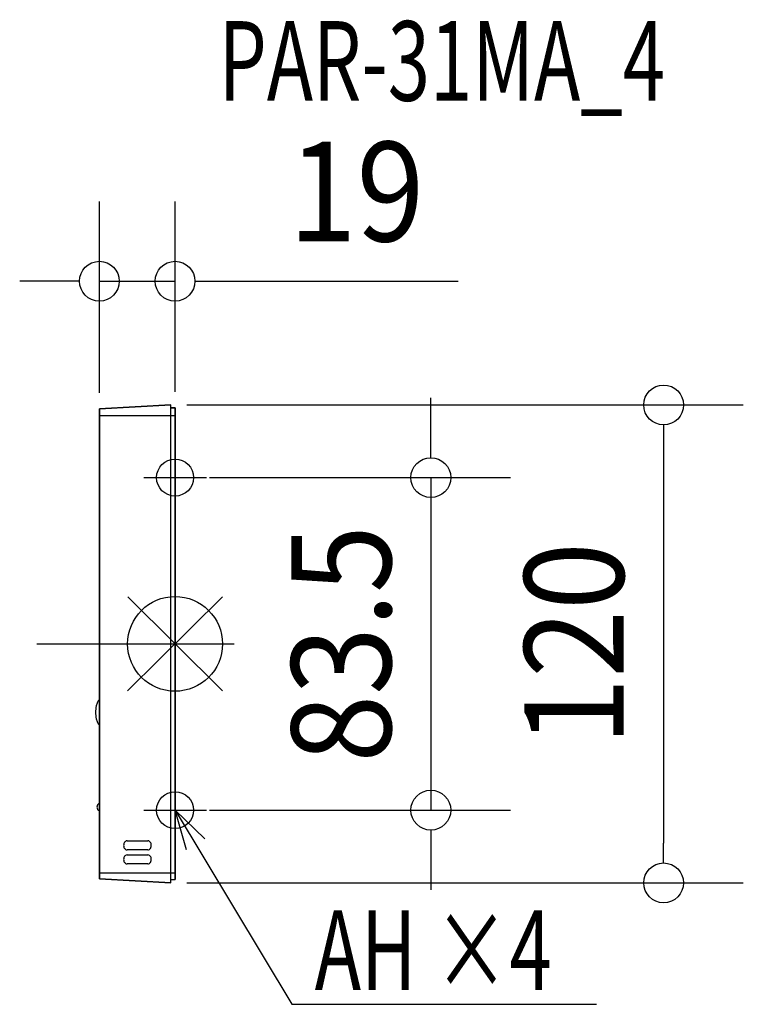
# Model space of a CAD drawing. Extents: x -39 to 143, y -90 to 157.
import ezdxf
from ezdxf.enums import TextEntityAlignment as Align

# ---------------------------------------------------------------- set-up
doc = ezdxf.new("R2010")
doc.units = 0
doc.header["$LTSCALE"] = 20
doc.header["$PDMODE"] = 3
doc.header["$PDSIZE"] = -2
doc.linetypes.add('DASHDOT', pattern=[5.5, 4, -0.6, 0.3, -0.6])
doc.layers.get('DEFPOINTS').update_dxf_attribs({"linetype": 'CONTINUOUS'})
for name, color, linetype in [('ARRANGE', 1, 'CONTINUOUS'), ('BASIS', 6, 'DASHDOT'), ('DETAIL', 5, 'CONTINUOUS'), ('ETC', 61, 'CONTINUOUS'), ('FIX', 11, 'CONTINUOUS'), ('NOTE', 4, 'CONTINUOUS'), ('OUTLINE', 3, 'CONTINUOUS'), ('SIZE', 30, 'CONTINUOUS')]:
    doc.layers.add(name, color=color, linetype=linetype)
doc.styles.get("Standard").update_dxf_attribs({"font": 'SIMPLEX', "width": 0.9, "bigfont": 'BIGFONT'})

msp = doc.modelspace()

# ---------------------------------------------------------------- linework, layer by layer
at = {"layer": 'ARRANGE', "color": 1, "linetype": 'CONTINUOUS'}
for p, q in [((-11.91, -11.79), (11.91, 11.79)), ((-11.89, 11.8), (11.89, -11.8))]:
    msp.add_line(p, q, dxfattribs=at)
msp.add_circle((0, 0), 11.9, dxfattribs=at)
at = {"layer": 'BASIS', "color": 6, "linetype": 'DASHDOT'}
msp.add_line((-34.67, 0), (14.84, 0), dxfattribs=at)
at = {"layer": 'DEFPOINTS', "color": 7, "linetype": 'CONTINUOUS'}
for p in [(-19, 91.07), (-1.06, 60), (-19, 59), (0, 59.28), (4.64, 41.75), (4.64, -41.75), (64.2, -41.75), (-1.06, -60), (122.64, -60)]:
    msp.add_point(p, dxfattribs=at)
at = {"layer": 'DETAIL', "color": 5, "linetype": 'CONTINUOUS'}
for p, q in [((-19, 59), (-1.06, 60)), ((-1.06, -60), (-1.06, 60)), ((-19, -59), (-19, 59)), ((-19, 57.35), (0, 57.35)), ((-1.06, 59.28), (0, 59.28)), ((0, 59.28), (0, -59.17)), ((-12.04, -49.45), (-6.84, -49.45)), ((-6.84, -51.74), (-12.04, -51.74)), ((-12.04, -52.97), (-6.84, -52.97)), ((-6.84, -55.25), (-12.04, -55.25)), ((-19, -57.45), (0, -57.45)), ((-1.06, -60), (-19, -59)), ((-1.06, -59.17), (0, -59.17))]:
    msp.add_line(p, q, dxfattribs=at)
for points in [[(-19, -13.94, 0.006958), (-19.03, -13.98, 0.077109), (-19.47, -14.65, 0.0511), (-19.78, -15.58, 0.056426), (-19.95, -17.18, 0.056426), (-19.78, -18.79, 0.0511), (-19.47, -19.72, 0.077109), (-19.03, -20.39, 0.208952), (-19, -20.42, 0.202058)], [(-19, -40.15, 0.07505), (-19.09, -40.14, 0.175647), (-19.32, -40.22, 0.083588), (-19.45, -40.38, 0.062336), (-19.54, -40.6, 0.073073), (-19.6, -40.97, 0.073073), (-19.54, -41.34, 0.062336), (-19.45, -41.56, 0.083588), (-19.32, -41.71, 0.175647), (-19.09, -41.8, 0.175647), (-19, -41.79, 0.097944)], [(-12.04, -49.45, 0.00444), (-12.05, -49.45, 0.145773), (-12.44, -49.58, 0.084744), (-12.67, -49.79, 0.072118), (-12.83, -50.09, 0.091689), (-12.92, -50.6, 0.091689), (-12.82, -51.11, 0.072118), (-12.65, -51.41, 0.084744), (-12.42, -51.62, 0.145773), (-12.04, -51.74, 0.00444)], [(-6.84, -51.74, 0.141144), (-6.45, -51.62, 0.084744), (-6.22, -51.41, 0.072118), (-6.05, -51.11, 0.091689), (-5.96, -50.6, 0.091689), (-6.04, -50.09, 0.072118), (-6.21, -49.79, 0.084744), (-6.43, -49.58, 0.145773), (-6.82, -49.45, 0.145773), (-6.84, -49.45, 0.141144)], [(-12.04, -52.97, 0.00444), (-12.05, -52.97, 0.145773), (-12.44, -53.1, 0.084744), (-12.67, -53.31, 0.072118), (-12.83, -53.61, 0.091689), (-12.92, -54.12, 0.091689), (-12.82, -54.63, 0.072118), (-12.65, -54.93, 0.084744), (-12.42, -55.14, 0.145773), (-12.04, -55.25, 0.00444)], [(-6.84, -55.25, 0.141144), (-6.45, -55.14, 0.084744), (-6.22, -54.93, 0.072118), (-6.05, -54.63, 0.091689), (-5.96, -54.12, 0.091689), (-6.04, -53.61, 0.072118), (-6.21, -53.31, 0.084744), (-6.43, -53.1, 0.145773), (-6.82, -52.97, 0.145773), (-6.84, -52.97, 0.141144)]]:
    msp.add_lwpolyline(points, format="xyb", dxfattribs=at)
at = {"layer": 'FIX', "color": 11, "linetype": 'CONTINUOUS'}
for centre in [(0, 41.75), (0, -41.75)]:
    msp.add_circle(centre, 4.64, dxfattribs=at)
at = {"layer": 'NOTE', "color": 4, "linetype": 'CONTINUOUS'}
for p, q in [((0, 49.61), (0, 33.89)), ((-7.86, 41.75), (7.86, 41.75)), ((0, -33.89), (0, -49.61)), ((-7.86, -41.75), (7.86, -41.75)), ((2.86, -51.7), (0, -41.75)), ((0, -41.75), (7.45, -48.94)), ((0, -41.75), (29.33, -90.49)), ((29.33, -90.49), (105.77, -90.49))]:
    msp.add_line(p, q, dxfattribs=at)
at = {"layer": 'OUTLINE', "color": 3, "linetype": 'CONTINUOUS'}
for p, q in [((-1.06, 60), (-19, 59)), ((-1.06, 59.28), (-1.06, 60)), ((-19, 59), (-19, -59)), ((0, 59.28), (-1.06, 59.28)), ((0, -59.17), (0, 59.28)), ((-19, -59), (-1.06, -60)), ((-1.06, -60), (-1.06, -59.17)), ((-1.06, -59.17), (0, -59.17))]:
    msp.add_line(p, q, dxfattribs=at)
at = {"layer": 'SIZE', "color": 30, "linetype": 'CONTINUOUS'}
for p, q in [((-19, 63), (-19, 111.07)), ((0, 63.28), (0, 111.07)), ((-29, 91.07), (-39, 91.07)), ((-24, 91.07), (-29, 91.07)), ((-19, 91.07), (0, 91.07)), ((5, 91.07), (10, 91.07)), ((10, 91.07), (71.07, 91.07)), ((2.94, 60), (142.64, 60)), ((64.2, 51.75), (64.2, 61.75)), ((122.64, 55), (122.64, 50)), ((64.2, 46.75), (64.2, 51.75)), ((122.64, 50), (122.64, -50)), ((8.64, 41.75), (84.2, 41.75)), ((64.2, 41.75), (64.2, -41.75)), ((8.64, -41.75), (84.2, -41.75)), ((64.2, -46.75), (64.2, -51.75)), ((64.2, -51.75), (64.2, -61.75)), ((122.64, -55), (122.64, -50)), ((2.94, -60), (142.64, -60))]:
    msp.add_line(p, q, dxfattribs=at)
for centre in [(-19, 91.07), (0, 91.07), (122.64, 60), (64.2, 41.75), (64.2, -41.75), (122.64, -60)]:
    msp.add_circle(centre, 5, dxfattribs=at)

# ---------------------------------------------------------------- texts
at = {"layer": 'ETC', "color": 61, "linetype": 'CONTINUOUS', "width": 0.7}
msp.add_text('PAR-31MA_4', height=20, dxfattribs=at).set_placement((10.94, 136.37))
at = {"layer": 'NOTE', "color": 4, "linetype": 'CONTINUOUS', "width": 0.7}
msp.add_text('AH ×4', height=20, dxfattribs=at).set_placement((35.06, -86.86))
at = {"layer": 'SIZE', "color": 30, "linetype": 'CONTINUOUS', "width": 0.9}
msp.add_text('19', height=25, dxfattribs=at).set_placement((45.54, 101.07), align=Align.CENTER)
for s, p in [('83.5', (54.2, 0)), ('120', (112.64, 0))]:
    msp.add_text(s, height=25, rotation=90, dxfattribs=at).set_placement(p, align=Align.CENTER)

doc.saveas('drawing.dxf')
